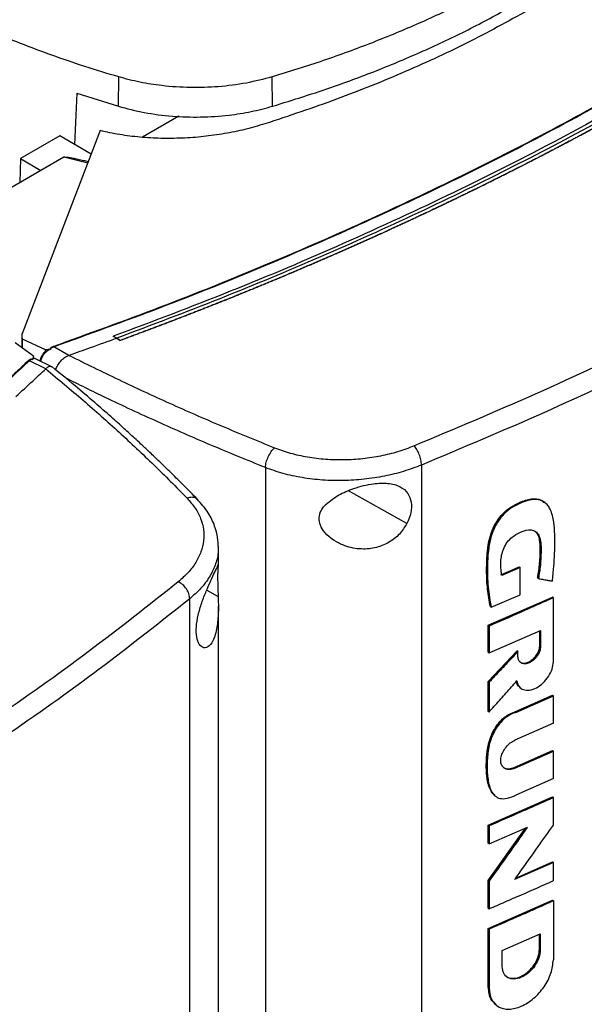
# Model space of a CAD drawing. Extents: x 0.4 to 10.6, y 0.4 to 8.1.
# Drawn here: x 3.3 to 3.4, y 5.9 to 6.1 of the extents above; entities that cross this region are included whole.
import ezdxf

# ---------------------------------------------------------------- set-up
doc = ezdxf.new("R2010")
doc.units = 0
doc.linetypes.add('SLD-SOLID', pattern=[0])
doc.layers.get('0').update_dxf_attribs({"linetype": 'CONTINUOUS'})

msp = doc.modelspace()

# ---------------------------------------------------------------- linework, layer by layer
at = {"color": 7, "linetype": 'SLD-SOLID'}
for p, q in [((3.29488, 6.11618), (3.29498, 6.12419)), ((3.33689, 6.11619), (3.33679, 6.1242)), ((3.28354, 6.11974), (3.28295, 6.10575)), ((3.28354, 6.11974), (3.29488, 6.11618)), ((3.31135, 6.11345), (3.30145, 6.10774)), ((3.27889, 6.10809), (3.2682, 6.10192)), ((3.28994, 6.10954), (3.26873, 6.0544)), ((3.28748, 6.10314), (3.27889, 6.10809)), ((3.2682, 6.10192), (3.26805, 6.09541)), ((3.2682, 6.10192), (3.27376, 6.09871)), ((3.28003, 6.10232), (3.27376, 6.09871)), ((3.27376, 6.09871), (3.23626, 6.07706)), ((3.26856, 6.05354), (3.26856, 6.05036)), ((3.29445, 6.05296), (3.29349, 6.05347)), ((3.29349, 6.05347), (3.29349, 6.05346)), ((3.29445, 6.05295), (3.29349, 6.05346)), ((3.27173, 6.04806), (3.26673, 6.05168)), ((3.26867, 6.05281), (3.27495, 6.04992)), ((3.26867, 6.05281), (3.26867, 6.05027)), ((3.27639, 6.0502), (3.27727, 6.05064)), ((3.2814, 6.04825), (3.27727, 6.05064)), ((3.29445, 6.05296), (3.29541, 6.05236)), ((3.29541, 6.05233), (3.29445, 6.05295)), ((3.29541, 6.05236), (3.29541, 6.05233)), ((3.27173, 6.04806), (3.2715, 6.04712)), ((3.27173, 6.04744), (3.27173, 6.04806)), ((3.27495, 6.04992), (3.27657, 6.05005)), ((3.27495, 6.04992), (3.27495, 6.0493)), ((3.27573, 6.04974), (3.27657, 6.05005)), ((3.27657, 6.05005), (3.27639, 6.0502)), ((3.2814, 6.04825), (3.28147, 6.04827)), ((3.27124, 6.04723), (3.27066, 6.04682)), ((3.27512, 6.04462), (3.27066, 6.04682)), ((3.27124, 6.04723), (3.2715, 6.04712)), ((3.27679, 6.04514), (3.27234, 6.04733)), ((3.27511, 6.04462), (3.27508, 6.04458)), ((3.3775, 6.01838), (3.3775, 5.71239)), ((3.33495, 6.01769), (3.33495, 5.70995)), ((3.41115, 6.00812), (3.41099, 6.00824)), ((3.41118, 6.00809), (3.41107, 6.00818)), ((3.32214, 5.99116), (3.32214, 5.99599)), ((3.39912, 5.98841), (3.40414, 5.9906)), ((3.40437, 5.99041), (3.39935, 5.98822)), ((3.40422, 5.99053), (3.40414, 5.9906)), ((3.40422, 5.99053), (3.40437, 5.99041)), ((3.40437, 5.98303), (3.40437, 5.99041)), ((3.4092, 5.98753), (3.40912, 5.98759)), ((3.40935, 5.98741), (3.4092, 5.98753)), ((3.31432, 5.67592), (3.31432, 5.9819)), ((3.39567, 5.97468), (3.4132, 5.98238)), ((3.39649, 5.97961), (3.40437, 5.98303)), ((3.41327, 5.98232), (3.4132, 5.98238)), ((3.41327, 5.98232), (3.41343, 5.9822)), ((3.41343, 5.96475), (3.41343, 5.9822)), ((3.32214, 5.70566), (3.32214, 5.97989)), ((3.39627, 5.97979), (3.39634, 5.97973)), ((3.39634, 5.97973), (3.39649, 5.97961)), ((3.39567, 5.96734), (3.39567, 5.97468)), ((3.39589, 5.97449), (3.39567, 5.97468)), ((3.39589, 5.97449), (3.39589, 5.96715)), ((3.39589, 5.96715), (3.40996, 5.9733)), ((3.40973, 5.96911), (3.40973, 5.9732)), ((3.4098, 5.97324), (3.4098, 5.96905)), ((3.40996, 5.9733), (3.40996, 5.96892)), ((3.39567, 5.95935), (3.40356, 5.96774)), ((3.40363, 5.96768), (3.39574, 5.95929)), ((3.40363, 5.96768), (3.40356, 5.96774)), ((3.40363, 5.96768), (3.40379, 5.96755)), ((3.40379, 5.9662), (3.40379, 5.96755)), ((3.4098, 5.96905), (3.40973, 5.96911)), ((3.4098, 5.96905), (3.40996, 5.96892)), ((3.39567, 5.96734), (3.39589, 5.96715)), ((3.39567, 5.95122), (3.39567, 5.95935)), ((3.39574, 5.95929), (3.39567, 5.95935)), ((3.39574, 5.95929), (3.39589, 5.95916)), ((3.39589, 5.95916), (3.39589, 5.95103)), ((3.40433, 5.95774), (3.40448, 5.95761)), ((3.40294, 5.9511), (3.4132, 5.95565)), ((3.40317, 5.95092), (3.41343, 5.95547)), ((3.41327, 5.95559), (3.4132, 5.95565)), ((3.41327, 5.95559), (3.41343, 5.95547)), ((3.41343, 5.94802), (3.41343, 5.95547)), ((3.39574, 5.95116), (3.39567, 5.95122)), ((3.39574, 5.95116), (3.39589, 5.95103)), ((3.40294, 5.9511), (3.40301, 5.95104)), ((3.40317, 5.95092), (3.40301, 5.95104)), ((3.41343, 5.94802), (3.40294, 5.94337)), ((3.40271, 5.93589), (3.4132, 5.94054)), ((3.41327, 5.94048), (3.4132, 5.94054)), ((3.40294, 5.9357), (3.41343, 5.94035)), ((3.41343, 5.94035), (3.41327, 5.94048)), ((3.41343, 5.93291), (3.41343, 5.94035)), ((3.40271, 5.93589), (3.40279, 5.93583)), ((3.40294, 5.9357), (3.40279, 5.93583)), ((3.41343, 5.93291), (3.40317, 5.92835)), ((3.39567, 5.92019), (3.4132, 5.9279)), ((3.39748, 5.92822), (3.39763, 5.9281)), ((3.41327, 5.92783), (3.4132, 5.9279)), ((3.41327, 5.92783), (3.41343, 5.92771)), ((3.41343, 5.92018), (3.41343, 5.92771)), ((3.39567, 5.91528), (3.39567, 5.92019)), ((3.39589, 5.92001), (3.39567, 5.92019)), ((3.39567, 5.9051), (3.40583, 5.91942)), ((3.39589, 5.92001), (3.39589, 5.9151)), ((3.39589, 5.9151), (3.40636, 5.91965)), ((3.39589, 5.9151), (3.39567, 5.91528)), ((3.41343, 5.91002), (3.40288, 5.90535)), ((3.40318, 5.90577), (3.4132, 5.91021)), ((3.41327, 5.91015), (3.4132, 5.91021)), ((3.41327, 5.91015), (3.41343, 5.91002)), ((3.41343, 5.90509), (3.41343, 5.91002)), ((3.39567, 5.89757), (3.39567, 5.9051)), ((3.39574, 5.90503), (3.39567, 5.9051)), ((3.39574, 5.90503), (3.39589, 5.90491)), ((3.39589, 5.90491), (3.39589, 5.89739)), ((3.39567, 5.89203), (3.4132, 5.89973)), ((3.41327, 5.89967), (3.4132, 5.89973)), ((3.41327, 5.89967), (3.41343, 5.89954)), ((3.41343, 5.89954), (3.41343, 5.88349)), ((3.39567, 5.89757), (3.39589, 5.89739)), ((3.39567, 5.87598), (3.39567, 5.89203)), ((3.39589, 5.89184), (3.39567, 5.89203)), ((3.39589, 5.89184), (3.39589, 5.87579)), ((3.39951, 5.88601), (3.40986, 5.89056)), ((3.40963, 5.88636), (3.40963, 5.89046)), ((3.40971, 5.89049), (3.40971, 5.8863)), ((3.40986, 5.89056), (3.40986, 5.88618)), ((3.39951, 5.88163), (3.39951, 5.88601)), ((3.40971, 5.8863), (3.40963, 5.88636)), ((3.40986, 5.88618), (3.40971, 5.8863)), ((3.39574, 5.87591), (3.39567, 5.87598)), ((3.39589, 5.87579), (3.39574, 5.87591))]:
    msp.add_line(p, q, dxfattribs=at)
at = {"color": 8, "linetype": 'SLD-SOLID'}
for p, q in [((3.28653, 6.10068), (3.28003, 6.10232)), ((3.37351, 6.00242), (3.35758, 6.01133)), ((3.31897, 5.9843), (3.32208, 5.98256)), ((3.40601, 5.9195), (3.39574, 5.90503))]:
    msp.add_line(p, q, dxfattribs=at)
at = {"color": 7, "linetype": 'SLD-SOLID'}
for points, knots in [([(3.56393, 6.20852), (3.55741, 6.20276), (3.54436, 6.19123), (3.52324, 6.17452), (3.50102, 6.15827), (3.47762, 6.14255), (3.45313, 6.12739), (3.42807, 6.11309), (3.40257, 6.09965), (3.37673, 6.08704), (3.35007, 6.07503), (3.32271, 6.0636), (3.30387, 6.0565), (3.29445, 6.05296)], [0, 0, 0, 0, 0.093107, 0.186353, 0.279707, 0.373136, 0.46661, 0.560096, 0.648221, 0.736301, 0.824308, 0.912217, 1, 1, 1, 1]), ([(3.40312, 6.15212), (3.39846, 6.14954), (3.39004, 6.14487), (3.37689, 6.13874), (3.36414, 6.13344), (3.3508, 6.12853), (3.34147, 6.12565), (3.33679, 6.1242)], [0, 0, 0, 0, 0.235105, 0.424633, 0.614827, 0.807066, 1, 1, 1, 1]), ([(3.40756, 6.14293), (3.40206, 6.13988), (3.39106, 6.13378), (3.37319, 6.12553), (3.35453, 6.11794), (3.34137, 6.11357), (3.3348, 6.11139)], [0, 0, 0, 0, 0.250644, 0.501027, 0.750893, 1, 1, 1, 1]), ([(3.33689, 6.11619), (3.34257, 6.11796), (3.35285, 6.12116), (3.36699, 6.12652), (3.37965, 6.13191), (3.39184, 6.13775), (3.39946, 6.142), (3.40327, 6.14413)], [0, 0, 0, 0, 0.234917, 0.424491, 0.614731, 0.807018, 1, 1, 1, 1]), ([(3.29498, 6.12419), (3.29189, 6.12513), (3.28571, 6.12701), (3.27385, 6.13104), (3.26542, 6.13442), (3.25986, 6.13666)], [0, 0, 0, 0, 0.253924, 0.507848, 1, 1, 1, 1]), ([(3.2771, 6.05071), (3.28683, 6.05423), (3.30631, 6.06126), (3.33459, 6.07265), (3.36215, 6.08465), (3.38886, 6.09731), (3.41478, 6.11053), (3.43127, 6.11983), (3.43951, 6.12449)], [0, 0, 0, 0, 0.166186, 0.332649, 0.499302, 0.666105, 0.833036, 1, 1, 1, 1]), ([(3.27727, 6.05064), (3.28701, 6.05415), (3.30649, 6.06119), (3.33479, 6.07259), (3.36237, 6.08459), (3.38909, 6.09725), (3.41502, 6.11048), (3.43151, 6.11979), (3.43976, 6.12445)], [0, 0, 0, 0, 0.166198, 0.33265, 0.499306, 0.666117, 0.833032, 1, 1, 1, 1]), ([(3.33679, 6.1242), (3.33448, 6.1236), (3.32978, 6.12236), (3.32222, 6.12142), (3.31444, 6.12117), (3.30725, 6.12166), (3.30067, 6.12267), (3.29689, 6.12368), (3.29498, 6.12419)], [0, 0, 0, 0, 0.175427, 0.355941, 0.531367, 0.711874, 0.854591, 1, 1, 1, 1]), ([(3.44303, 6.12271), (3.43384, 6.11754), (3.41548, 6.10721), (3.38649, 6.0926), (3.35652, 6.07872), (3.32559, 6.06558), (3.30419, 6.0575), (3.29349, 6.05347)], [0, 0, 0, 0, 0.200318, 0.400556, 0.600634, 0.800474, 1, 1, 1, 1]), ([(3.44488, 6.12161), (3.4448, 6.12156), (3.4444, 6.12133), (3.44334, 6.12072), (3.44203, 6.11997), (3.44073, 6.11923), (3.43974, 6.11867), (3.43876, 6.11811), (3.43777, 6.11755), (3.43679, 6.117), (3.4358, 6.11644), (3.43481, 6.11589), (3.43382, 6.11533), (3.43282, 6.11478), (3.4315, 6.11405), (3.43017, 6.11331), (3.42884, 6.11258), (3.42784, 6.11203), (3.42684, 6.11148), (3.42583, 6.11094), (3.42483, 6.11039), (3.42382, 6.10985), (3.42282, 6.10931), (3.42181, 6.10876), (3.4208, 6.10822), (3.41978, 6.10768), (3.41843, 6.10696), (3.41708, 6.10624), (3.41572, 6.10553), (3.4147, 6.10499), (3.41368, 6.10446), (3.41266, 6.10392), (3.41164, 6.10339), (3.41061, 6.10285), (3.40958, 6.10232), (3.40856, 6.10179), (3.40753, 6.10126), (3.40615, 6.10056), (3.40477, 6.09985), (3.40339, 6.09915), (3.40236, 6.09863), (3.40132, 6.0981), (3.40028, 6.09758), (3.39924, 6.09706), (3.3982, 6.09654), (3.39715, 6.09602), (3.39611, 6.0955), (3.39506, 6.09498), (3.39367, 6.09429), (3.39227, 6.0936), (3.39086, 6.09291), (3.38981, 6.0924), (3.38875, 6.09189), (3.3877, 6.09138), (3.38664, 6.09087), (3.38558, 6.09036), (3.38452, 6.08985), (3.38346, 6.08934), (3.3824, 6.08883), (3.38098, 6.08816), (3.37956, 6.08748), (3.37813, 6.08681), (3.37706, 6.08631), (3.37599, 6.08581), (3.37492, 6.08531), (3.37384, 6.08481), (3.37277, 6.08431), (3.37169, 6.08381), (3.37061, 6.08332), (3.36953, 6.08282), (3.36809, 6.08216), (3.36665, 6.08151), (3.3652, 6.08085), (3.36412, 6.08036), (3.36303, 6.07987), (3.36194, 6.07938), (3.36085, 6.07889), (3.35976, 6.07841), (3.35867, 6.07792), (3.35757, 6.07744), (3.35648, 6.07695), (3.35538, 6.07647), (3.35392, 6.07583), (3.35245, 6.07519), (3.35098, 6.07455), (3.34988, 6.07407), (3.34877, 6.0736), (3.34767, 6.07312), (3.34656, 6.07265), (3.34545, 6.07217), (3.34434, 6.0717), (3.34323, 6.07123), (3.34212, 6.07076), (3.34063, 6.07013), (3.33915, 6.06951), (3.33766, 6.06889), (3.33654, 6.06842), (3.33542, 6.06796), (3.3343, 6.06749), (3.33318, 6.06703), (3.33205, 6.06657), (3.33093, 6.06611), (3.3298, 6.06565), (3.32867, 6.06519), (3.32754, 6.06473), (3.32604, 6.06412), (3.32453, 6.06352), (3.32302, 6.06291), (3.32188, 6.06246), (3.32075, 6.06201), (3.31961, 6.06156), (3.31847, 6.06111), (3.31733, 6.06066), (3.31619, 6.06021), (3.31505, 6.05977), (3.3139, 6.05932), (3.31238, 6.05873), (3.31085, 6.05814), (3.30932, 6.05755), (3.30817, 6.05711), (3.30702, 6.05668), (3.30587, 6.05624), (3.30471, 6.0558), (3.30356, 6.05537), (3.3024, 6.05493), (3.30125, 6.0545), (3.30009, 6.05407), (3.29893, 6.05363), (3.29737, 6.05306), (3.29619, 6.05262), (3.29541, 6.05233)], [0, 0, 0, 0, 0.001795, 0.008974, 0.023334, 0.030513, 0.037693, 0.044872, 0.052052, 0.059231, 0.066411, 0.07359, 0.08077, 0.08795, 0.095129, 0.109488, 0.116668, 0.123847, 0.131027, 0.138206, 0.145386, 0.152566, 0.159745, 0.166925, 0.174104, 0.181284, 0.188463, 0.202822, 0.210002, 0.217182, 0.224361, 0.231541, 0.23872, 0.2459, 0.253079, 0.260259, 0.267438, 0.274618, 0.288977, 0.296157, 0.303336, 0.310516, 0.317695, 0.324875, 0.332054, 0.339234, 0.346414, 0.353593, 0.360773, 0.375132, 0.382311, 0.389491, 0.39667, 0.40385, 0.41103, 0.418209, 0.425389, 0.432568, 0.439748, 0.446927, 0.461286, 0.468466, 0.475646, 0.482825, 0.490005, 0.497184, 0.504364, 0.511543, 0.518723, 0.525902, 0.533082, 0.547441, 0.554621, 0.5618, 0.56898, 0.576159, 0.583339, 0.590519, 0.597698, 0.604878, 0.612057, 0.619237, 0.626416, 0.640775, 0.647955, 0.655135, 0.662314, 0.669494, 0.676673, 0.683853, 0.691032, 0.698212, 0.705391, 0.712571, 0.72693, 0.73411, 0.741289, 0.748469, 0.755648, 0.762828, 0.770007, 0.777187, 0.784367, 0.791546, 0.798726, 0.805905, 0.820264, 0.827444, 0.834623, 0.841803, 0.848983, 0.856162, 0.863342, 0.870521, 0.877701, 0.88488, 0.89206, 0.906419, 0.913599, 0.920778, 0.927958, 0.935137, 0.942317, 0.949496, 0.956676, 0.963855, 0.971035, 0.978215, 0.985394, 1, 1, 1, 1]), ([(3.44488, 6.12164), (3.4448, 6.12159), (3.4444, 6.12136), (3.44334, 6.12075), (3.44203, 6.12), (3.44073, 6.11926), (3.43974, 6.1187), (3.43876, 6.11814), (3.43777, 6.11758), (3.43679, 6.11703), (3.4358, 6.11647), (3.43481, 6.11592), (3.43382, 6.11536), (3.43282, 6.11481), (3.4315, 6.11408), (3.43017, 6.11334), (3.42884, 6.11261), (3.42784, 6.11206), (3.42684, 6.11152), (3.42583, 6.11097), (3.42483, 6.11042), (3.42382, 6.10988), (3.42282, 6.10934), (3.42181, 6.10879), (3.4208, 6.10825), (3.41978, 6.10771), (3.41843, 6.10699), (3.41708, 6.10627), (3.41572, 6.10556), (3.4147, 6.10502), (3.41368, 6.10449), (3.41266, 6.10395), (3.41164, 6.10342), (3.41061, 6.10289), (3.40958, 6.10235), (3.40856, 6.10182), (3.40753, 6.10129), (3.40615, 6.10059), (3.40477, 6.09989), (3.40339, 6.09919), (3.40236, 6.09866), (3.40132, 6.09814), (3.40028, 6.09761), (3.39924, 6.09709), (3.3982, 6.09657), (3.39715, 6.09605), (3.39611, 6.09553), (3.39506, 6.09501), (3.39367, 6.09432), (3.39227, 6.09363), (3.39086, 6.09295), (3.38981, 6.09243), (3.38875, 6.09192), (3.3877, 6.09141), (3.38664, 6.0909), (3.38558, 6.09039), (3.38452, 6.08988), (3.38346, 6.08937), (3.3824, 6.08886), (3.38098, 6.08819), (3.37956, 6.08752), (3.37813, 6.08684), (3.37706, 6.08634), (3.37599, 6.08584), (3.37492, 6.08534), (3.37384, 6.08484), (3.37277, 6.08434), (3.37169, 6.08385), (3.37061, 6.08335), (3.36953, 6.08285), (3.36809, 6.08219), (3.36665, 6.08154), (3.3652, 6.08088), (3.36412, 6.08039), (3.36303, 6.0799), (3.36194, 6.07941), (3.36085, 6.07893), (3.35976, 6.07844), (3.35867, 6.07795), (3.35757, 6.07747), (3.35648, 6.07699), (3.35538, 6.0765), (3.35392, 6.07586), (3.35245, 6.07522), (3.35098, 6.07458), (3.34988, 6.0741), (3.34877, 6.07363), (3.34767, 6.07315), (3.34656, 6.07268), (3.34545, 6.0722), (3.34434, 6.07173), (3.34323, 6.07126), (3.34212, 6.07079), (3.34063, 6.07016), (3.33915, 6.06954), (3.33766, 6.06892), (3.33654, 6.06845), (3.33542, 6.06799), (3.3343, 6.06752), (3.33318, 6.06706), (3.33205, 6.0666), (3.33093, 6.06614), (3.3298, 6.06568), (3.32867, 6.06522), (3.32754, 6.06476), (3.32604, 6.06416), (3.32453, 6.06355), (3.32302, 6.06294), (3.32188, 6.06249), (3.32075, 6.06204), (3.31961, 6.06159), (3.31847, 6.06114), (3.31733, 6.06069), (3.31619, 6.06025), (3.31505, 6.0598), (3.3139, 6.05936), (3.31238, 6.05876), (3.31085, 6.05817), (3.30932, 6.05759), (3.30817, 6.05715), (3.30702, 6.05671), (3.30587, 6.05627), (3.30471, 6.05583), (3.30356, 6.0554), (3.3024, 6.05496), (3.30125, 6.05453), (3.30009, 6.0541), (3.29893, 6.05367), (3.29738, 6.05309), (3.29621, 6.05266), (3.29543, 6.05237)], [0, 0, 0, 0, 0.001795, 0.008976, 0.023337, 0.030517, 0.037698, 0.044879, 0.052059, 0.05924, 0.06642, 0.073601, 0.080781, 0.087962, 0.095142, 0.109504, 0.116684, 0.123865, 0.131045, 0.138226, 0.145406, 0.152587, 0.159768, 0.166948, 0.174129, 0.181309, 0.18849, 0.202851, 0.210031, 0.217212, 0.224393, 0.231573, 0.238754, 0.245934, 0.253115, 0.260295, 0.267476, 0.274657, 0.289018, 0.296198, 0.303379, 0.310559, 0.31774, 0.32492, 0.332101, 0.339282, 0.346462, 0.353643, 0.360823, 0.375184, 0.382365, 0.389546, 0.396726, 0.403907, 0.411087, 0.418268, 0.425448, 0.432629, 0.439809, 0.44699, 0.461351, 0.468532, 0.475712, 0.482893, 0.490073, 0.497254, 0.504435, 0.511615, 0.518796, 0.525976, 0.533157, 0.547518, 0.554698, 0.561879, 0.56906, 0.57624, 0.583421, 0.590601, 0.597782, 0.604962, 0.612143, 0.619323, 0.626504, 0.640865, 0.648046, 0.655226, 0.662407, 0.669587, 0.676768, 0.683949, 0.691129, 0.69831, 0.70549, 0.712671, 0.727032, 0.734213, 0.741393, 0.748574, 0.755754, 0.762935, 0.770115, 0.777296, 0.784476, 0.791657, 0.798838, 0.806018, 0.820379, 0.82756, 0.83474, 0.841921, 0.849101, 0.856282, 0.863463, 0.870643, 0.877824, 0.885004, 0.892185, 0.906546, 0.913727, 0.920907, 0.928088, 0.935268, 0.942449, 0.949629, 0.95681, 0.96399, 0.971171, 0.978352, 0.985532, 1, 1, 1, 1]), ([(3.29488, 6.11618), (3.29721, 6.11557), (3.30193, 6.11434), (3.30953, 6.11339), (3.31734, 6.11314), (3.32456, 6.11364), (3.33117, 6.11466), (3.33497, 6.11568), (3.33689, 6.11619)], [0, 0, 0, 0, 0.175427, 0.355941, 0.531367, 0.711874, 0.854591, 1, 1, 1, 1]), ([(3.3348, 6.11139), (3.33301, 6.11086), (3.32946, 6.10981), (3.32383, 6.10867), (3.31808, 6.10786), (3.31227, 6.10744), (3.30648, 6.10738), (3.30078, 6.10771), (3.29521, 6.10839), (3.29169, 6.10916), (3.28994, 6.10954)], [0, 0, 0, 0, 0.129118, 0.257262, 0.384252, 0.509991, 0.63439, 0.757464, 0.879287, 1, 1, 1, 1]), ([(3.28003, 6.10232), (3.28004, 6.10233), (3.28007, 6.10234), (3.28018, 6.10236), (3.28065, 6.10236), (3.28139, 6.10224), (3.28229, 6.10208), (3.28309, 6.10192), (3.2841, 6.10171), (3.28532, 6.10145), (3.28627, 6.10124), (3.28671, 6.10114)], [0, 0, 0, 0, 0.0077, 0.017311, 0.044023, 0.208634, 0.340789, 0.445663, 0.567507, 0.798257, 1, 1, 1, 1]), ([(3.37544, 6.02361), (3.38656, 6.02829), (3.40882, 6.03765), (3.44088, 6.05273), (3.47201, 6.06848), (3.49176, 6.07961), (3.50163, 6.08517)], [0, 0, 0, 0, 0.249432, 0.499351, 0.749594, 1, 1, 1, 1]), ([(3.50427, 6.08022), (3.49435, 6.07462), (3.47452, 6.06344), (3.44324, 6.04762), (3.41104, 6.03248), (3.38867, 6.02307), (3.3775, 6.01838)], [0, 0, 0, 0, 0.250407, 0.50065, 0.750569, 1, 1, 1, 1]), ([(3.26873, 6.0544), (3.26865, 6.05414), (3.26849, 6.0536), (3.26861, 6.05307), (3.26867, 6.05281)], [0, 0, 0, 0, 0.504797, 1, 1, 1, 1]), ([(3.27639, 6.0502), (3.27638, 6.05021), (3.27637, 6.05022), (3.27636, 6.05025), (3.27637, 6.05031), (3.27645, 6.0504), (3.27669, 6.05055), (3.27694, 6.05065), (3.2771, 6.05071)], [0, 0, 0, 0, 0.033036, 0.06243, 0.124309, 0.259481, 0.508437, 1, 1, 1, 1]), ([(3.27727, 6.05064), (3.27724, 6.05066), (3.27718, 6.05071), (3.27713, 6.05071), (3.2771, 6.05071)], [0, 0, 0, 0, 0.497379, 1, 1, 1, 1]), ([(3.29445, 6.05295), (3.29204, 6.05206), (3.28773, 6.05049), (3.28338, 6.04895), (3.28147, 6.04827)], [0, 0, 0, 0, 0.560099, 1, 1, 1, 1]), ([(3.29543, 6.05237), (3.29542, 6.05237), (3.29542, 6.05237), (3.29541, 6.05237), (3.29541, 6.05236)], [0, 0, 0, 0, 0.55998, 1, 1, 1, 1]), ([(3.27486, 6.04922), (3.27481, 6.04917), (3.27447, 6.04886), (3.27401, 6.04811), (3.27359, 6.0473), (3.27354, 6.04685), (3.27353, 6.04675)], [0, 0, 0, 0, 0.071648, 0.472481, 0.877234, 1, 1, 1, 1]), ([(3.27495, 6.0493), (3.27507, 6.04939), (3.2753, 6.04956), (3.27559, 6.04968), (3.27573, 6.04974)], [0, 0, 0, 0, 0.499543, 1, 1, 1, 1]), ([(3.27783, 6.04431), (3.27786, 6.04443), (3.27799, 6.04493), (3.27851, 6.04591), (3.27915, 6.04675), (3.27989, 6.04748), (3.28054, 6.04797), (3.28118, 6.04818), (3.2814, 6.04825)], [0, 0, 0, 0, 0.076886, 0.322093, 0.57006, 0.627918, 0.870384, 1, 1, 1, 1]), ([(3.28147, 6.04827), (3.28595, 6.04605), (3.29493, 6.0416), (3.30879, 6.03521), (3.32293, 6.029), (3.3326, 6.02506), (3.33744, 6.02309)], [0, 0, 0, 0, 0.248666, 0.498233, 0.748685, 1, 1, 1, 1]), ([(3.27035, 6.04682), (3.27021, 6.04669), (3.26952, 6.04603), (3.26827, 6.04486), (3.2666, 6.04329), (3.26491, 6.04173), (3.26322, 6.04018), (3.26152, 6.03862), (3.2598, 6.03707), (3.25808, 6.03553), (3.25634, 6.03399), (3.2546, 6.03245), (3.25284, 6.03091), (3.25108, 6.02938), (3.24931, 6.02786), (3.24752, 6.02633), (3.24573, 6.02481), (3.24393, 6.0233), (3.24151, 6.02128), (3.23908, 6.01928), (3.23662, 6.01728), (3.23477, 6.01578), (3.23291, 6.01429), (3.23104, 6.0128), (3.22916, 6.01131), (3.22728, 6.00983), (3.22538, 6.00836), (3.22347, 6.00689), (3.22156, 6.00542), (3.21963, 6.00395), (3.21769, 6.00249), (3.21575, 6.00104), (3.2138, 5.99959), (3.21183, 5.99814), (3.20986, 5.99669), (3.20788, 5.99525), (3.20589, 5.99382), (3.20389, 5.99239), (3.20189, 5.99096), (3.19987, 5.98954), (3.19784, 5.98812), (3.19581, 5.98671), (3.19376, 5.9853), (3.19171, 5.98389), (3.18965, 5.98249), (3.18758, 5.98109), (3.1855, 5.9797), (3.18341, 5.97831), (3.18131, 5.97693), (3.17921, 5.97555), (3.1771, 5.97418), (3.17497, 5.97281), (3.17284, 5.97144), (3.1707, 5.97008), (3.16855, 5.96872), (3.16639, 5.96737), (3.16423, 5.96602), (3.16205, 5.96468), (3.15987, 5.96334), (3.15768, 5.96201), (3.15548, 5.96068), (3.15327, 5.95935), (3.15106, 5.95803), (3.14883, 5.95672), (3.14601, 5.95506), (3.14391, 5.95384), (3.14256, 5.95306)], [0, 0, 0, 0, 0.003843, 0.019216, 0.03459, 0.049963, 0.065336, 0.080709, 0.096082, 0.111456, 0.126829, 0.142202, 0.157575, 0.172948, 0.188321, 0.203695, 0.219068, 0.234441, 0.249814, 0.280561, 0.295934, 0.311307, 0.32668, 0.342053, 0.357427, 0.3728, 0.388173, 0.403546, 0.418919, 0.434292, 0.449666, 0.465039, 0.480412, 0.495785, 0.511158, 0.526531, 0.541905, 0.557278, 0.572651, 0.588024, 0.603397, 0.618771, 0.634144, 0.649517, 0.66489, 0.680263, 0.695636, 0.71101, 0.726383, 0.741756, 0.757129, 0.772502, 0.787875, 0.803249, 0.818622, 0.833995, 0.849368, 0.864741, 0.880114, 0.895488, 0.910861, 0.926234, 0.941607, 0.95698, 0.972354, 1, 1, 1, 1]), ([(3.27066, 6.04682), (3.26457, 6.0412), (3.25239, 6.02995), (3.23264, 6.01362), (3.21185, 5.9977), (3.18991, 5.98227), (3.167, 5.96731), (3.15088, 5.95778), (3.14282, 5.95302)], [0, 0, 0, 0, 0.1661982, 0.3326495, 0.4993058, 0.6661172, 0.8330325, 1, 1, 1, 1]), ([(3.27124, 6.04723), (3.27122, 6.04723), (3.2712, 6.04724), (3.27115, 6.04725), (3.27106, 6.04724), (3.27089, 6.04719), (3.27063, 6.04706), (3.27046, 6.04691), (3.27035, 6.04682)], [0, 0, 0, 0, 0.033508, 0.063986, 0.130101, 0.259477, 0.508434, 1, 1, 1, 1]), ([(3.27066, 6.04682), (3.2706, 6.04683), (3.27049, 6.04685), (3.2704, 6.04683), (3.27035, 6.04682)], [0, 0, 0, 0, 0.497379, 1, 1, 1, 1]), ([(3.27167, 6.04739), (3.27165, 6.04736), (3.27161, 6.04728), (3.27154, 6.04718), (3.2715, 6.04712)], [0, 0, 0, 0, 0.498095, 1, 1, 1, 1]), ([(3.27167, 6.04739), (3.27169, 6.04743), (3.27171, 6.04747), (3.27171, 6.04746), (3.27171, 6.04746)], [0, 0, 0, 0, 0.851375, 1, 1, 1, 1]), ([(3.27232, 6.04734), (3.27217, 6.0474), (3.27197, 6.04748), (3.27176, 6.04746), (3.27172, 6.04745)], [0, 0, 0, 0, 0.78719, 1, 1, 1, 1]), ([(3.27677, 6.04509), (3.27664, 6.04516), (3.27647, 6.04526), (3.27601, 6.04523), (3.27553, 6.04508), (3.27522, 6.04474), (3.27511, 6.04462)], [0, 0, 0, 0, 0.267317, 0.365917, 0.779111, 1, 1, 1, 1]), ([(3.26698, 6.03709), (3.26851, 6.03848), (3.27124, 6.04097), (3.2739, 6.04348), (3.27508, 6.04458)], [0, 0, 0, 0, 0.560099, 1, 1, 1, 1]), ([(3.27508, 6.04458), (3.2785, 6.04175), (3.28535, 6.03607), (3.29515, 6.02733), (3.30464, 6.01844), (3.31063, 6.01238), (3.31363, 6.00934)], [0, 0, 0, 0, 0.248666, 0.498233, 0.748685, 1, 1, 1, 1]), ([(3.31647, 6.00898), (3.31514, 6.01035), (3.31264, 6.0129), (3.30906, 6.01644), (3.30595, 6.01945), (3.30333, 6.02195), (3.30116, 6.02398), (3.29895, 6.02604), (3.29624, 6.02851), (3.29264, 6.03174), (3.28818, 6.03565), (3.28282, 6.04023), (3.27886, 6.04347), (3.27675, 6.04521)], [0, 0, 0, 0, 0.109295, 0.204751, 0.286423, 0.354356, 0.40859, 0.453847, 0.523552, 0.61311, 0.72244, 0.851442, 1, 1, 1, 1]), ([(3.33495, 6.01769), (3.335, 6.01816), (3.33512, 6.01909), (3.33571, 6.02067), (3.33651, 6.02211), (3.33713, 6.02276), (3.33744, 6.02309)], [0, 0, 0, 0, 0.247233, 0.496161, 0.747327, 1, 1, 1, 1]), ([(3.33744, 6.02309), (3.33885, 6.02258), (3.3417, 6.02155), (3.34642, 6.02053), (3.35136, 6.01992), (3.35644, 6.01978), (3.36151, 6.02009), (3.36644, 6.02085), (3.37115, 6.022), (3.37401, 6.02308), (3.37544, 6.02361)], [0, 0, 0, 0, 0.119672, 0.241674, 0.365828, 0.491678, 0.618609, 0.74602, 0.873322, 1, 1, 1, 1]), ([(3.3775, 6.01838), (3.37747, 6.01883), (3.37741, 6.01975), (3.37694, 6.02127), (3.37637, 6.02242), (3.37585, 6.02318), (3.37558, 6.02347), (3.37544, 6.02361)], [0, 0, 0, 0, 0.256779, 0.509572, 0.756469, 0.878598, 1, 1, 1, 1]), ([(3.3775, 6.01838), (3.3759, 6.01777), (3.3727, 6.01657), (3.36742, 6.01528), (3.3619, 6.01442), (3.35622, 6.01405), (3.35054, 6.0142), (3.345, 6.01486), (3.33972, 6.01598), (3.33653, 6.01712), (3.33495, 6.01769)], [0, 0, 0, 0, 0.126675, 0.253976, 0.381387, 0.50832, 0.634171, 0.758327, 0.880329, 1, 1, 1, 1]), ([(3.35152, 6.00774), (3.3526, 6.0086), (3.35477, 6.01032), (3.35846, 6.01184), (3.36171, 6.0128), (3.36488, 6.01341), (3.36843, 6.01355), (3.37172, 6.01269), (3.37387, 6.01084), (3.37483, 6.00833), (3.37478, 6.00539), (3.37393, 6.00341), (3.37351, 6.00242)], [0, 0, 0, 0, 0.121239, 0.244331, 0.318611, 0.392818, 0.505828, 0.619303, 0.72109, 0.816123, 0.908576, 1, 1, 1, 1]), ([(3.31363, 6.00934), (3.3144, 6.00846), (3.31595, 6.00668), (3.31742, 6.00378), (3.3182, 6.00077), (3.31822, 5.99771), (3.3175, 5.99468), (3.31606, 5.99177), (3.314, 5.989), (3.31213, 5.98735), (3.3112, 5.98653)], [0, 0, 0, 0, 0.119672, 0.241674, 0.365828, 0.491677, 0.618609, 0.74602, 0.873322, 1, 1, 1, 1]), ([(3.32214, 5.99599), (3.3221, 5.99686), (3.322, 5.99884), (3.32115, 6.00196), (3.31946, 6.00556), (3.31742, 6.00788), (3.31634, 6.00912)], [0, 0, 0, 0, 0.1801972, 0.4091468, 0.6837421, 1, 1, 1, 1]), ([(3.37351, 6.00242), (3.37289, 6.00143), (3.37163, 5.99945), (3.36867, 5.99716), (3.36511, 5.9957), (3.36093, 5.99528), (3.3572, 5.99602), (3.35424, 5.99737), (3.35206, 5.99889), (3.35038, 6.00079), (3.3495, 6.00296), (3.34962, 6.00497), (3.35043, 6.00656), (3.3512, 6.00739), (3.35152, 6.00774)], [0, 0, 0, 0, 0.095936, 0.191724, 0.292668, 0.404738, 0.53328, 0.606401, 0.679416, 0.762024, 0.828452, 0.895213, 0.955906, 1, 1, 1, 1]), ([(3.39634, 5.97973), (3.39596, 5.98206), (3.39518, 5.9867), (3.39527, 5.99304), (3.39588, 5.99768), (3.39676, 6.00042), (3.39774, 6.00247), (3.39907, 6.00442), (3.40075, 6.00608), (3.40261, 6.00732), (3.40449, 6.00824), (3.40638, 6.00892), (3.4082, 6.00922), (3.4098, 6.00902), (3.4106, 6.00848), (3.41097, 6.00822)], [0, 0, 0, 0, 0.199799, 0.398952, 0.49795, 0.547915, 0.598294, 0.648849, 0.699546, 0.750599, 0.801787, 0.852902, 0.903893, 0.95458, 1, 1, 1, 1]), ([(3.39627, 5.97979), (3.39622, 5.97999), (3.39601, 5.98096), (3.39556, 5.98354), (3.39527, 5.98687), (3.39523, 5.99031), (3.3953, 5.99294), (3.39546, 5.99517), (3.39578, 5.99731), (3.39624, 5.99918), (3.39717, 6.00163), (3.3984, 6.00374), (3.4002, 6.00573), (3.40203, 6.00711), (3.40405, 6.00813), (3.40582, 6.00882), (3.40743, 6.0092), (3.40884, 6.00921), (3.41013, 6.00891), (3.41073, 6.00834), (3.41104, 6.00804)], [0, 0, 0, 0, 0.016994, 0.084994, 0.221127, 0.28912, 0.35711, 0.425125, 0.45913, 0.516825, 0.561035, 0.636361, 0.671069, 0.733145, 0.787634, 0.833375, 0.876442, 0.919384, 0.957024, 1, 1, 1, 1]), ([(3.41314, 5.98675), (3.41316, 5.9869), (3.41325, 5.98765), (3.41358, 5.99079), (3.41384, 5.99492), (3.41382, 5.9995), (3.41363, 6.00239), (3.41321, 6.00468), (3.41267, 6.00622), (3.41193, 6.00739), (3.41113, 6.00819), (3.41022, 6.00872), (3.40924, 6.00899), (3.40819, 6.00904), (3.40708, 6.00889), (3.4056, 6.00848), (3.40372, 6.00771), (3.40145, 6.00641), (3.3993, 6.00446), (3.39792, 6.00238), (3.39709, 6.00064), (3.39645, 5.99892), (3.39604, 5.99725), (3.3956, 5.99445), (3.39542, 5.99051), (3.3955, 5.98506), (3.39616, 5.98143), (3.39649, 5.97961)], [0, 0, 0, 0, 0.007083, 0.035415, 0.148837, 0.205517, 0.262453, 0.295913, 0.32989, 0.354422, 0.378629, 0.399924, 0.419572, 0.439218, 0.45885, 0.478464, 0.515552, 0.553885, 0.59334, 0.632801, 0.653019, 0.673226, 0.710696, 0.729366, 0.804201, 0.901485, 1, 1, 1, 1]), ([(3.39935, 5.98822), (3.39933, 5.98836), (3.39925, 5.98903), (3.39914, 5.99027), (3.39908, 5.99198), (3.39927, 5.99378), (3.39982, 5.99563), (3.4008, 5.99741), (3.40238, 5.99898), (3.40437, 6.00012), (3.40642, 6.00084), (3.40805, 6.00063), (3.40913, 5.99987), (3.40983, 5.99851), (3.41008, 5.99667), (3.41009, 5.99414), (3.40996, 5.99108), (3.40956, 5.98863), (3.40935, 5.98741)], [0, 0, 0, 0, 0.013827, 0.069152, 0.125065, 0.180744, 0.234654, 0.288984, 0.338687, 0.407816, 0.485653, 0.537493, 0.589244, 0.643874, 0.71049, 0.777515, 0.88879, 1, 1, 1, 1]), ([(3.40851, 6.00024), (3.40884, 5.9999), (3.40953, 5.99919), (3.40986, 5.99743), (3.40997, 5.99491), (3.40986, 5.99162), (3.40942, 5.98889), (3.4092, 5.98753)], [0, 0, 0, 0, 0.13217, 0.276531, 0.423548, 0.711897, 1, 1, 1, 1]), ([(3.40912, 5.98759), (3.40916, 5.98776), (3.40932, 5.98861), (3.40955, 5.99012), (3.40972, 5.99177), (3.40982, 5.9934), (3.40986, 5.99469), (3.40985, 5.99595), (3.4098, 5.997), (3.40962, 5.99843), (3.40929, 5.99967), (3.40869, 6.00007), (3.40861, 6.00012)], [0, 0, 0, 0, 0.036433, 0.18223, 0.328023, 0.400893, 0.546662, 0.619534, 0.692414, 0.790967, 0.97254, 1, 1, 1, 1]), ([(3.31683, 5.97823), (3.31717, 5.97938), (3.31786, 5.98169), (3.3192, 5.98491), (3.32047, 5.98769), (3.32152, 5.98994), (3.322, 5.99098), (3.32213, 5.99133), (3.32213, 5.99124), (3.32213, 5.99124)], [0, 0, 0, 0, 0.157823, 0.315403, 0.481464, 0.665828, 0.877292, 0.995621, 1, 1, 1, 1]), ([(3.32211, 5.99099), (3.32208, 5.99073), (3.32201, 5.99025), (3.32192, 5.98861), (3.32193, 5.98653), (3.32201, 5.98442), (3.32206, 5.98311), (3.32208, 5.98256)], [0, 0, 0, 0, 0.257679, 0.464891, 0.673138, 0.862457, 1, 1, 1, 1]), ([(3.3112, 5.98653), (3.30312, 5.98012), (3.28693, 5.96729), (3.26086, 5.94881), (3.2336, 5.93085), (3.21433, 5.91945), (3.20469, 5.91375)], [0, 0, 0, 0, 0.249432, 0.499351, 0.749594, 1, 1, 1, 1]), ([(3.31432, 5.9819), (3.31427, 5.98235), (3.31418, 5.98325), (3.31348, 5.98464), (3.31262, 5.98562), (3.31182, 5.98622), (3.31141, 5.98642), (3.3112, 5.98653)], [0, 0, 0, 0, 0.256779, 0.509572, 0.756469, 0.878598, 1, 1, 1, 1]), ([(3.40935, 5.98741), (3.40947, 5.98739), (3.41007, 5.98728), (3.411, 5.98712), (3.41214, 5.98692), (3.41281, 5.98681), (3.41314, 5.98675)], [0, 0, 0, 0, 0.094179, 0.470895, 0.735447, 1, 1, 1, 1]), ([(3.31432, 5.9819), (3.3062, 5.97547), (3.28995, 5.96258), (3.26375, 5.94401), (3.23637, 5.92597), (3.21701, 5.91452), (3.20732, 5.90879)], [0, 0, 0, 0, 0.249431, 0.49935, 0.749593, 1, 1, 1, 1]), ([(3.32208, 5.98256), (3.32212, 5.98107), (3.32219, 5.97805), (3.32188, 5.9746), (3.32131, 5.97208), (3.32053, 5.97009), (3.31932, 5.9686), (3.31782, 5.96842), (3.31664, 5.96971), (3.31607, 5.972), (3.3161, 5.97494), (3.31659, 5.97713), (3.31683, 5.97823)], [0, 0, 0, 0, 0.121238, 0.24433, 0.317349, 0.392822, 0.505831, 0.619305, 0.721092, 0.816124, 0.908577, 1, 1, 1, 1]), ([(3.41343, 5.9822), (3.41197, 5.98154), (3.40904, 5.98023), (3.40321, 5.97765), (3.39881, 5.97575), (3.39589, 5.97449)], [0, 0, 0, 0, 0.251998, 0.503997, 1, 1, 1, 1]), ([(3.40379, 5.96755), (3.40367, 5.96743), (3.40307, 5.96679), (3.40146, 5.96507), (3.39895, 5.9624), (3.39691, 5.96024), (3.39589, 5.95916)], [0, 0, 0, 0, 0.045381, 0.226903, 0.613449, 1, 1, 1, 1]), ([(3.40996, 5.96892), (3.40991, 5.9685), (3.40982, 5.96764), (3.4091, 5.96629), (3.40808, 5.96516), (3.40688, 5.96439), (3.40567, 5.96409), (3.40465, 5.96433), (3.40393, 5.96504), (3.40383, 5.96581), (3.40379, 5.9662)], [0, 0, 0, 0, 0.123633, 0.248026, 0.373554, 0.499982, 0.626412, 0.751955, 0.87636, 1, 1, 1, 1]), ([(3.40434, 5.96474), (3.4044, 5.96467), (3.40468, 5.96434), (3.40553, 5.96424), (3.40672, 5.9645), (3.40793, 5.96528), (3.40895, 5.96642), (3.40952, 5.96754), (3.40977, 5.96842), (3.40979, 5.96884), (3.4098, 5.96905)], [0, 0, 0, 0, 0.0472353, 0.2061669, 0.3662077, 0.5262464, 0.6851589, 0.8426546, 0.9214778, 1, 1, 1, 1]), ([(3.4044, 5.96465), (3.40442, 5.96463), (3.40464, 5.96442), (3.4053, 5.96432), (3.40629, 5.96445), (3.40736, 5.96499), (3.40836, 5.96585), (3.40914, 5.96694), (3.40964, 5.96808), (3.4097, 5.96878), (3.40973, 5.96911)], [0, 0, 0, 0, 0.01443, 0.153419, 0.295868, 0.441186, 0.587422, 0.732117, 0.873464, 1, 1, 1, 1]), ([(3.40343, 5.9595), (3.4036, 5.95897), (3.40394, 5.95789), (3.40525, 5.95704), (3.40694, 5.95691), (3.40883, 5.95755), (3.41066, 5.95887), (3.41217, 5.96068), (3.41322, 5.96277), (3.41336, 5.96409), (3.41343, 5.96475)], [0, 0, 0, 0, 0.1237877, 0.2484997, 0.3742877, 0.5007375, 0.6269794, 0.7522802, 0.8764876, 1, 1, 1, 1]), ([(3.39589, 5.95103), (3.39601, 5.95116), (3.39659, 5.95181), (3.39814, 5.95355), (3.40054, 5.95624), (3.40247, 5.95841), (3.40343, 5.9595)], [0, 0, 0, 0, 0.04625, 0.231249, 0.615623, 1, 1, 1, 1]), ([(3.40328, 5.95962), (3.40341, 5.95904), (3.40355, 5.95838), (3.40402, 5.95808), (3.40407, 5.95804)], [0, 0, 0, 0, 0.892162, 1, 1, 1, 1]), ([(3.40418, 5.95789), (3.40387, 5.95821), (3.40348, 5.95861), (3.40333, 5.95922), (3.4033, 5.95935)], [0, 0, 0, 0, 0.784443, 1, 1, 1, 1]), ([(3.39745, 5.92834), (3.39727, 5.92846), (3.39688, 5.92874), (3.39646, 5.92942), (3.39607, 5.93019), (3.39578, 5.93104), (3.39555, 5.93194), (3.39538, 5.93287), (3.39527, 5.93383), (3.39519, 5.93481), (3.39514, 5.93615), (3.39516, 5.93734), (3.39522, 5.93856), (3.39528, 5.93926), (3.39537, 5.94014), (3.39549, 5.94103), (3.3957, 5.94212), (3.39598, 5.94322), (3.39641, 5.94446), (3.39702, 5.94578), (3.39779, 5.94709), (3.39862, 5.94818), (3.39945, 5.94906), (3.4003, 5.94978), (3.40146, 5.95056), (3.40235, 5.95089), (3.40294, 5.9511)], [0, 0, 0, 0, 0.031258, 0.071351, 0.111416, 0.151464, 0.191501, 0.231531, 0.271556, 0.311579, 0.351601, 0.431675, 0.451683, 0.491703, 0.511711, 0.551739, 0.591777, 0.631829, 0.671899, 0.726398, 0.776114, 0.818895, 0.857283, 0.89331, 0.92934, 1, 1, 1, 1]), ([(3.40317, 5.95092), (3.40303, 5.95087), (3.40233, 5.95065), (3.40104, 5.95002), (3.39938, 5.94867), (3.39818, 5.94716), (3.39735, 5.94577), (3.39679, 5.94464), (3.39623, 5.94317), (3.39578, 5.94139), (3.39542, 5.93868), (3.39531, 5.93539), (3.39559, 5.93233), (3.39621, 5.93015), (3.39693, 5.92873), (3.39805, 5.92763), (3.39986, 5.92725), (3.40167, 5.9277), (3.40282, 5.9282), (3.40317, 5.92835)], [0, 0, 0, 0, 0.013574, 0.068333, 0.123293, 0.181949, 0.21539, 0.248818, 0.282235, 0.342858, 0.404847, 0.525858, 0.64931, 0.706137, 0.764179, 0.826023, 0.888422, 0.966119, 1, 1, 1, 1]), ([(3.40294, 5.9357), (3.4028, 5.93565), (3.40222, 5.93541), (3.40122, 5.93527), (3.40013, 5.93559), (3.39937, 5.93636), (3.39904, 5.93749), (3.39914, 5.93882), (3.39965, 5.94022), (3.40051, 5.94154), (3.40165, 5.94268), (3.40251, 5.94314), (3.40294, 5.94337)], [0, 0, 0, 0, 0.035417, 0.146479, 0.257601, 0.366315, 0.472277, 0.576152, 0.679518, 0.784042, 0.890962, 1, 1, 1, 1]), ([(3.39983, 5.93595), (3.39992, 5.93588), (3.40029, 5.93563), (3.40095, 5.93551), (3.40185, 5.93557), (3.40239, 5.93577), (3.40271, 5.93589)], [0, 0, 0, 0, 0.125046, 0.502731, 0.699877, 1, 1, 1, 1]), ([(3.41343, 5.92771), (3.41198, 5.92706), (3.40908, 5.92576), (3.40324, 5.92318), (3.39883, 5.92128), (3.39589, 5.92001)], [0, 0, 0, 0, 0.250078, 0.500156, 1, 1, 1, 1]), ([(3.40636, 5.91965), (3.40625, 5.91951), (3.40575, 5.91879), (3.40363, 5.91578), (3.40025, 5.91101), (3.39725, 5.90682), (3.39589, 5.90491)], [0, 0, 0, 0, 0.029092, 0.145459, 0.610927, 1, 1, 1, 1]), ([(3.40288, 5.90535), (3.40298, 5.90549), (3.40349, 5.9062), (3.40563, 5.90919), (3.40905, 5.91399), (3.41205, 5.91823), (3.41343, 5.92018)], [0, 0, 0, 0, 0.028887, 0.144436, 0.606632, 1, 1, 1, 1]), ([(3.39589, 5.89739), (3.39736, 5.89802), (3.40031, 5.89929), (3.40617, 5.90185), (3.41052, 5.9038), (3.41343, 5.90509)], [0, 0, 0, 0, 0.250078, 0.500156, 1, 1, 1, 1]), ([(3.41343, 5.89954), (3.41194, 5.89888), (3.40897, 5.89755), (3.40314, 5.89497), (3.39876, 5.89308), (3.39589, 5.89184)], [0, 0, 0, 0, 0.255834, 0.511667, 1, 1, 1, 1]), ([(3.40986, 5.88618), (3.40979, 5.88546), (3.40963, 5.88403), (3.40843, 5.88177), (3.40672, 5.87987), (3.4047, 5.87858), (3.40267, 5.87809), (3.40095, 5.87849), (3.39974, 5.87969), (3.39959, 5.88098), (3.39951, 5.88163)], [0, 0, 0, 0, 0.123651, 0.248061, 0.373601, 0.500023, 0.626446, 0.751974, 0.876362, 1, 1, 1, 1]), ([(3.40971, 5.8863), (3.40969, 5.88595), (3.40965, 5.88525), (3.40924, 5.88377), (3.40829, 5.8819), (3.40657, 5.88), (3.40454, 5.87869), (3.40255, 5.87825), (3.40111, 5.87843), (3.40065, 5.87898), (3.40054, 5.87911)], [0, 0, 0, 0, 0.078533, 0.15737, 0.314888, 0.473817, 0.63385, 0.793884, 0.952799, 1, 1, 1, 1]), ([(3.40059, 5.87897), (3.40061, 5.87895), (3.40094, 5.87858), (3.402, 5.87837), (3.40363, 5.87849), (3.40544, 5.87931), (3.40713, 5.88069), (3.4085, 5.88247), (3.40945, 5.88447), (3.40957, 5.88573), (3.40963, 5.88636)], [0, 0, 0, 0, 0.009476, 0.146254, 0.286419, 0.429576, 0.573952, 0.717114, 0.857126, 1, 1, 1, 1]), ([(3.39589, 5.87579), (3.39603, 5.8747), (3.39629, 5.87251), (3.39835, 5.87047), (3.40126, 5.86979), (3.4047, 5.87062), (3.40813, 5.87281), (3.41101, 5.87603), (3.41303, 5.87986), (3.4133, 5.88228), (3.41343, 5.88349)], [0, 0, 0, 0, 0.123495, 0.247923, 0.373514, 0.49994, 0.62641, 0.751962, 0.876302, 1, 1, 1, 1]), ([(3.39777, 5.87142), (3.39726, 5.87184), (3.3964, 5.87256), (3.39585, 5.87424), (3.39578, 5.87536), (3.39574, 5.87591)], [0, 0, 0, 0, 0.414511, 0.707538, 1, 1, 1, 1])]:
    msp.add_open_spline(points, degree=3, knots=knots, dxfattribs=at)
at = {"color": 8, "linetype": 'SLD-SOLID'}
for points, knots in [([(3.27371, 6.04666), (3.27372, 6.04671), (3.27377, 6.04711), (3.27415, 6.0479), (3.27482, 6.04892), (3.27543, 6.04946), (3.27573, 6.04974)], [0, 0, 0, 0, 0.04835, 0.366151, 0.683205, 1, 1, 1, 1]), ([(3.27233, 6.04731), (3.2723, 6.04733), (3.27212, 6.04748), (3.27188, 6.04743), (3.27167, 6.04739)], [0, 0, 0, 0, 0.164041, 1, 1, 1, 1]), ([(3.33495, 6.01769), (3.32998, 6.01971), (3.32007, 6.02375), (3.30557, 6.03012), (3.29236, 6.03622), (3.28413, 6.04031), (3.2805, 6.04211)], [0, 0, 0, 0, 0.265201, 0.529474, 0.792795, 1, 1, 1, 1]), ([(3.31642, 6.00892), (3.31631, 6.00905), (3.31599, 6.00947), (3.31499, 6.00968), (3.31408, 6.00945), (3.31363, 6.00934)], [0, 0, 0, 0, 0.1871995, 0.5923838, 1, 1, 1, 1]), ([(3.32203, 5.9961), (3.32205, 5.99554), (3.32213, 5.99383), (3.32135, 5.99102), (3.31977, 5.98777), (3.31745, 5.98468), (3.31536, 5.98283), (3.31432, 5.9819)], [0, 0, 0, 0, 0.108937, 0.331445, 0.554791, 0.777944, 1, 1, 1, 1]), ([(3.39751, 5.92825), (3.39718, 5.92858), (3.39647, 5.92927), (3.39587, 5.93082), (3.39534, 5.93316), (3.39516, 5.93637), (3.39534, 5.93972), (3.39584, 5.94251), (3.39655, 5.94466), (3.39765, 5.94678), (3.39915, 5.94873), (3.40104, 5.9503), (3.40235, 5.95079), (3.40301, 5.95104)], [0, 0, 0, 0, 0.067718, 0.145193, 0.222503, 0.377185, 0.531897, 0.609272, 0.686186, 0.763693, 0.841984, 0.92073, 1, 1, 1, 1]), ([(3.40279, 5.93583), (3.40229, 5.93567), (3.4013, 5.93537), (3.40025, 5.93553), (3.3999, 5.93593), (3.39983, 5.93602)], [0, 0, 0, 0, 0.439886, 0.876282, 1, 1, 1, 1])]:
    msp.add_open_spline(points, degree=3, knots=knots, dxfattribs=at)

doc.saveas('drawing.dxf')
